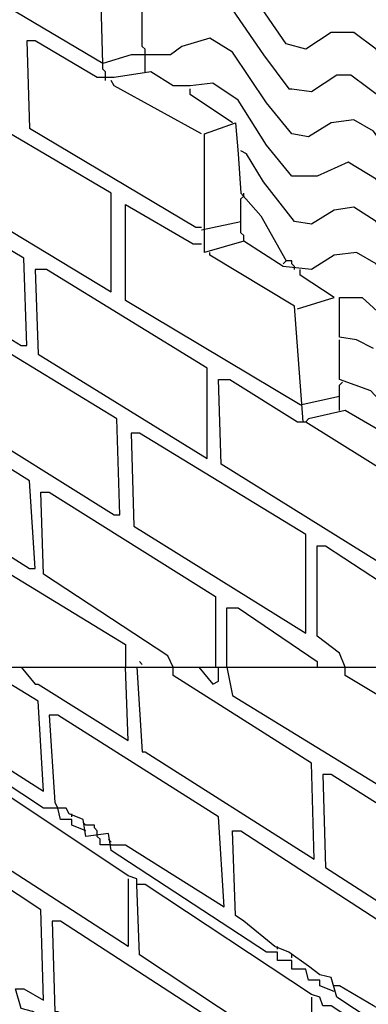
# Model space of a CAD drawing. Extents: x 0.16 to 7.56, y 0.46 to 9.88.
# Drawn here: x 2.5 to 2.87, y 4.95 to 6.01 of the extents above; entities that cross this region are included whole.
import ezdxf

# ---------------------------------------------------------------- set-up
doc = ezdxf.new("R2010")
doc.units = 0
doc.header["$MEASUREMENT"] = 0
doc.layers.add('PFV', color=7, linetype='Continuous')

msp = doc.modelspace()

# ---------------------------------------------------------------- linework, layer by layer
at = {"layer": 'PFV', "color": 0}
for points in [[(2.584848, 5.960606, 0), (2.581818, 6.063636, 0), (2.493939, 6.115152, 0), (2.493939, 6.121212, 0)], [(3.006061, 5.860606, 0), (2.99697, 5.893939, 0), (2.987879, 5.906061, 0), (2.957576, 5.887879, 0), (2.933333, 5.89697, 0), (2.878788, 5.975758, 0), (2.854545, 5.993939, 0), (2.830303, 5.993939, 0), (2.80303, 5.975758, 0), (2.781818, 5.981818, 0), (2.748485, 6.030303, 0), (2.715152, 6.072727, 0), (2.69697, 6.081818, 0), (2.675758, 6.078788, 0), (2.654545, 6.063636, 0), (2.627273, 6.066667, 0)], [(3.130303, 5.560606, 0), (3.121212, 5.593939, 0), (3.109091, 5.612121, 0), (3.090909, 5.663636, 0), (3.066667, 5.712121, 0), (3.030303, 5.80303, 0), (2.993939, 5.812121, 0), (2.963636, 5.793939, 0), (2.939394, 5.79697, 0), (2.906061, 5.845455, 0), (2.875758, 5.887879, 0), (2.854545, 5.9, 0), (2.830303, 5.89697, 0), (2.806061, 5.881818, 0), (2.787879, 5.884848, 0), (2.760606, 5.918182, 0), (2.724242, 5.972727, 0), (2.7, 5.987879, 0), (2.669697, 5.978788, 0), (2.657576, 5.969697, 0), (2.615152, 5.969697, 0), (2.584848, 5.960606, 0), (2.406061, 6.066667, 0)], [(2.630303, 5.972727, 0), (2.630303, 5.975758, 0), (2.627273, 5.978788, 0), (2.627273, 6.018182, 0), (2.630303, 6.021212, 0)], [(2.724242, 6.018182, 0), (2.757576, 5.969697, 0), (2.784848, 5.933333, 0), (2.787879, 5.933333, 0), (2.809091, 5.930303, 0), (2.836364, 5.948485, 0), (2.851515, 5.948485, 0), (2.887879, 5.921212, 0), (2.933333, 5.851515, 0), (2.945455, 5.842424, 0), (2.969697, 5.845455, 0), (2.993939, 5.860606, 0), (3.006061, 5.860606, 0), (3.027273, 5.818182, 0), (3.027273, 5.806061, 0)], [(3.057576, 5.724242, 0), (3.027273, 5.754545, 0), (3.009091, 5.763636, 0), (2.987879, 5.760606, 0), (2.963636, 5.745455, 0), (2.942424, 5.748485, 0), (2.909091, 5.793939, 0), (2.878788, 5.836364, 0), (2.848485, 5.854545, 0), (2.815152, 5.839394, 0), (2.787879, 5.839394, 0), (2.760606, 5.872727, 0), (2.730303, 5.921212, 0), (2.70303, 5.939394, 0), (2.678788, 5.936364, 0), (2.660606, 5.936364, 0), (2.636364, 5.951515, 0), (2.59697, 5.945455, 0), (2.578788, 5.945455, 0), (2.512121, 5.984848, 0), (2.50303, 5.984848, 0), (2.506061, 5.890909, 0), (2.684848, 5.784848, 0), (2.690909, 5.784848, 0)], [(2.630303, 5.951515, 0), (2.630303, 5.972727, 0)], [(2.587879, 5.942424, 0), (2.587879, 5.951515, 0), (2.584848, 5.954545, 0), (2.584848, 5.960606, 0)], [(2.690909, 5.884848, 0), (2.59697, 5.936364, 0), (2.593939, 5.942424, 0)], [(2.724242, 5.89697, 0), (2.678788, 5.927273, 0), (2.678788, 5.933333, 0)], [(2.593939, 5.715152, 0), (2.593939, 5.821212, 0), (2.418182, 5.924242, 0), (2.409091, 5.924242, 0), (2.415152, 5.821212, 0), (2.418182, 5.821212, 0), (2.593939, 5.715152, 0)], [(3.142424, 5.545455, 0), (3.133333, 5.560606, 0), (3.10303, 5.560606, 0), (3.075758, 5.593939, 0), (3.042424, 5.645455, 0), (3.015152, 5.666667, 0), (2.990909, 5.666667, 0), (2.969697, 5.651515, 0), (2.942424, 5.654545, 0), (2.878788, 5.745455, 0), (2.857576, 5.757576, 0), (2.833333, 5.754545, 0), (2.809091, 5.739394, 0), (2.778788, 5.742424, 0), (2.736364, 5.769697, 0), (2.693939, 5.757576, 0), (2.693939, 5.884848, 0), (2.727273, 5.89697, 0), (2.730303, 5.863636, 0), (2.733333, 5.821212, 0), (2.754545, 5.79697, 0), (2.781818, 5.748485, 0), (2.778788, 5.745455, 0)], [(3.109091, 5.609091, 0), (3.093939, 5.615152, 0), (3.036364, 5.7, 0), (3.012121, 5.715152, 0), (2.987879, 5.712121, 0), (2.963636, 5.69697, 0), (2.942424, 5.70303, 0), (2.909091, 5.748485, 0), (2.878788, 5.790909, 0), (2.854545, 5.806061, 0), (2.833333, 5.80303, 0), (2.809091, 5.787879, 0), (2.790909, 5.790909, 0), (2.757576, 5.833333, 0), (2.739394, 5.863636, 0), (2.733333, 5.866667, 0)], [(2.49697, 5.657576, 0), (2.50303, 5.657576, 0), (2.5, 5.751515, 0), (2.321212, 5.857576, 0), (2.324242, 5.763636, 0), (2.49697, 5.657576, 0)], [(2.736364, 5.769697, 0), (2.736364, 5.775758, 0), (2.733333, 5.778788, 0), (2.733333, 5.815152, 0), (2.736364, 5.818182, 0)], [(2.736364, 5.818182, 0), (2.736364, 5.821212, 0)], [(2.79697, 5.593939, 0), (2.609091, 5.706061, 0), (2.609091, 5.809091, 0), (2.681818, 5.766667, 0), (2.690909, 5.766667, 0)], [(2.690909, 5.781818, 0), (2.733333, 5.790909, 0)], [(2.8, 5.575758, 0), (2.790909, 5.7, 0), (2.7, 5.754545, 0), (2.7, 5.757576, 0)], [(2.790909, 5.739394, 0), (2.790909, 5.742424, 0), (2.787879, 5.745455, 0), (2.787879, 5.748485, 0), (2.781818, 5.748485, 0)], [(2.69697, 5.536364, 0), (2.69697, 5.633333, 0), (2.524242, 5.739394, 0), (2.512121, 5.739394, 0), (2.515152, 5.648485, 0), (2.69697, 5.536364, 0)], [(2.793939, 5.69697, 0), (2.833333, 5.709091, 0), (2.79697, 5.733333, 0), (2.79697, 5.739394, 0)], [(2.875758, 5.654545, 0), (2.857576, 5.663636, 0), (2.839394, 5.666667, 0), (2.839394, 5.709091, 0), (2.863636, 5.709091, 0), (2.9, 5.675758, 0)], [(2.59697, 5.475758, 0), (2.60303, 5.475758, 0), (2.6, 5.578788, 0), (2.430303, 5.681818, 0), (2.418182, 5.681818, 0), (2.424242, 5.581818, 0), (2.427273, 5.581818, 0), (2.59697, 5.475758, 0)], [(2.936364, 5.527273, 0), (2.918182, 5.545455, 0), (2.909091, 5.569697, 0), (2.872727, 5.609091, 0), (2.839394, 5.621212, 0), (2.839394, 5.663636, 0)], [(2.506061, 5.418182, 0), (2.512121, 5.418182, 0), (2.506061, 5.512121, 0), (2.336364, 5.618182, 0), (2.330303, 5.618182, 0), (2.333333, 5.527273, 0), (2.506061, 5.418182, 0)], [(2.89697, 5.415152, 0), (2.712121, 5.530303, 0), (2.709091, 5.621212, 0), (2.721212, 5.621212, 0), (2.793939, 5.575758, 0), (2.80303, 5.575758, 0), (2.9, 5.515152, 0)], [(2.839394, 5.587879, 0), (2.839394, 5.615152, 0), (2.842424, 5.618182, 0)], [(2.79697, 5.593939, 0), (2.839394, 5.60303, 0)], [(2.918182, 5.545455, 0), (2.845455, 5.587879, 0), (2.806061, 5.578788, 0), (2.80303, 5.575758, 0)], [(2.80303, 5.348485, 0), (2.80303, 5.454545, 0), (2.624242, 5.563636, 0), (2.615152, 5.563636, 0), (2.618182, 5.463636, 0), (2.80303, 5.348485, 0)], [(2.660606, 5.312121, 0), (2.654545, 5.324242, 0), (2.521212, 5.412121, 0), (2.518182, 5.5, 0), (2.527273, 5.5, 0), (2.706061, 5.387879, 0), (2.706061, 5.312121, 0)], [(2.469697, 5.312121, 0), (2.463636, 5.324242, 0), (2.430303, 5.348485, 0), (2.430303, 5.445455, 0), (2.609091, 5.336364, 0), (2.609091, 5.312121, 0)], [(2.845455, 5.312121, 0), (2.839394, 5.327273, 0), (2.815152, 5.345455, 0), (2.815152, 5.442424, 0), (2.824242, 5.442424, 0), (2.90303, 5.390909, 0), (2.948485, 5.4, 0), (2.981818, 5.378788, 0), (3.012121, 5.384848, 0), (3.045455, 5.366667, 0), (3.072727, 5.327273, 0), (3.072727, 5.312121, 0)], [(2.718182, 5.312121, 0), (2.718182, 5.375758, 0), (2.730303, 5.375758, 0), (2.815152, 5.318182, 0), (2.815152, 5.312121, 0)], [(2.281818, 5.312121, 0), (3.236364, 5.312121, 0), (3.245455, 5.309091, 0), (3.263636, 5.315152, 0), (3.460606, 5.312121, 0), (3.460606, 5.027273, 0), (3.454545, 5.030303, 0), (3.451515, 5.051515, 0), (3.442424, 5.078788, 0), (3.442424, 5.312121, 0)], [(2.833333, 4.963636, 0), (2.818182, 4.969697, 0), (2.818182, 4.975758, 0), (2.806061, 4.975758, 0), (2.80303, 4.987879, 0), (2.787879, 4.987879, 0), (2.787879, 4.99697, 0), (2.772727, 4.99697, 0), (2.772727, 5.006061, 0), (2.760606, 5.006061, 0), (2.593939, 5.115152, 0), (2.590909, 5.133333, 0), (2.566667, 5.130303, 0), (2.563636, 5.148485, 0), (2.548485, 5.154545, 0), (2.545455, 5.160606, 0), (2.521212, 5.160606, 0), (2.378788, 5.254545, 0), (2.375758, 5.269697, 0), (2.360606, 5.275758, 0), (2.342424, 5.290909, 0), (2.342424, 5.312121, 0)], [(2.378788, 5.263636, 0), (2.387879, 5.263636, 0), (2.521212, 5.178788, 0), (2.515152, 5.275758, 0), (2.469697, 5.30303, 0), (2.469697, 5.312121, 0)], [(2.49697, 5.312121, 0), (2.512121, 5.293939, 0), (2.515152, 5.293939, 0), (2.612121, 5.233333, 0), (2.609091, 5.312121, 0)], [(2.621212, 5.312121, 0), (2.627273, 5.221212, 0), (2.630303, 5.221212, 0), (2.812121, 5.106061, 0), (2.809091, 5.209091, 0), (2.660606, 5.30303, 0), (2.660606, 5.312121, 0)], [(2.627273, 5.315152, 0), (2.624242, 5.318182, 0)], [(2.687879, 5.312121, 0), (2.70303, 5.293939, 0), (2.709091, 5.29697, 0), (2.709091, 5.312121, 0)], [(2.718182, 5.312121, 0), (2.724242, 5.281818, 0), (2.912121, 5.166667, 0), (2.906061, 5.266667, 0), (2.845455, 5.30303, 0), (2.845455, 5.312121, 0)], [(2.593939, 5.121212, 0), (2.609091, 5.121212, 0), (2.715152, 5.054545, 0), (2.709091, 5.151515, 0), (2.536364, 5.260606, 0), (2.527273, 5.260606, 0), (2.533333, 5.166667, 0), (2.536364, 5.160606, 0)], [(2.612121, 5.084848, 0), (2.612121, 5.012121, 0), (2.433333, 5.127273, 0), (2.430303, 5.20303, 0)], [(3.184848, 4.633333, 0), (3.172727, 4.636364, 0), (3.166667, 4.648485, 0), (3.027273, 4.739394, 0), (3.024242, 4.824242, 0), (3.015152, 4.827273, 0), (2.830303, 4.948485, 0), (2.821212, 4.948485, 0), (2.818182, 4.957576, 0), (2.809091, 4.960606, 0), (2.630303, 5.078788, 0), (2.621212, 5.078788, 0), (2.621212, 5.084848, 0), (2.612121, 5.087879, 0), (2.439394, 5.20303, 0)], [(3.012121, 4.975758, 0), (3.018182, 4.975758, 0), (3.012121, 5.081818, 0), (2.830303, 5.19697, 0), (2.821212, 5.19697, 0), (2.824242, 5.09697, 0), (3.012121, 4.975758, 0)], [(2.660606, 4.79697, 0), (2.654545, 4.812121, 0), (2.645455, 4.818182, 0), (2.639394, 4.872727, 0), (2.6, 4.9, 0), (2.578788, 4.9, 0), (2.578788, 4.860606, 0), (2.539394, 4.887879, 0), (2.533333, 4.927273, 0), (2.509091, 4.942424, 0), (2.49697, 4.945455, 0), (2.490909, 4.966667, 0), (2.5, 4.966667, 0), (2.521212, 4.954545, 0), (2.518182, 5.051515, 0), (2.348485, 5.163636, 0), (2.339394, 5.163636, 0), (2.345455, 5.069697, 0), (2.369697, 5.048485, 0), (2.369697, 5.024242, 0), (2.369697, 5.006061, 0), (2.318182, 5.042424, 0), (2.318182, 5.066667, 0), (2.366667, 5.039394, 0)], [(2.566667, 5.136364, 0), (2.551515, 5.142424, 0), (2.551515, 5.148485, 0), (2.539394, 5.148485, 0), (2.536364, 5.160606, 0)], [(2.551515, 5.151515, 0), (2.551515, 5.154545, 0)], [(2.566667, 5.142424, 0), (2.563636, 5.145455, 0)], [(2.578788, 5.133333, 0), (2.578788, 5.136364, 0), (2.575758, 5.139394, 0), (2.575758, 5.142424, 0), (2.566667, 5.142424, 0)], [(2.593939, 5.121212, 0), (2.581818, 5.121212, 0), (2.581818, 5.127273, 0), (2.578788, 5.130303, 0), (2.578788, 5.133333, 0)], [(3.030303, 4.836364, 0), (3.006061, 4.845455, 0), (2.836364, 4.957576, 0), (2.830303, 4.978788, 0), (2.818182, 4.981818, 0), (2.806061, 4.990909, 0), (2.784848, 5.006061, 0), (2.769697, 5.012121, 0), (2.736364, 5.039394, 0), (2.727273, 5.045455, 0), (2.724242, 5.136364, 0), (2.733333, 5.136364, 0), (2.915152, 5.018182, 0), (2.918182, 4.924242, 0), (2.875758, 4.948485, 0), (2.839394, 4.969697, 0), (2.833333, 4.969697, 0)], [(2.593939, 5.124242, 0), (2.590909, 5.127273, 0)], [(2.809091, 4.957576, 0), (2.809091, 4.884848, 0), (2.766667, 4.909091, 0), (2.624242, 5.00303, 0), (2.621212, 5.078788, 0)], [(2.706061, 4.824242, 0), (2.715152, 4.824242, 0), (2.712121, 4.927273, 0), (2.539394, 5.039394, 0), (2.530303, 5.039394, 0), (2.533333, 4.942424, 0), (2.536364, 4.942424, 0), (2.581818, 4.909091, 0), (2.581818, 4.90303, 0)], [(2.772727, 5.009091, 0), (2.772727, 5.012121, 0)], [(2.787879, 5, 0), (2.787879, 5.00303, 0)]]:
    msp.add_polyline3d(points, dxfattribs=at)

doc.saveas('drawing.dxf')
